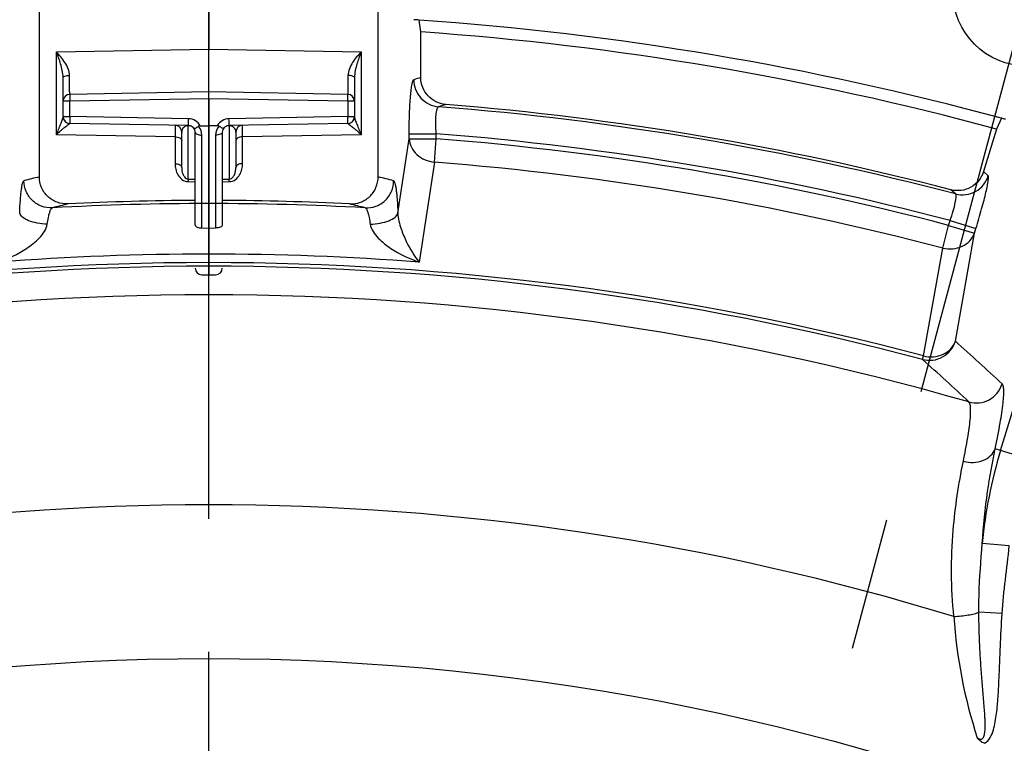
# Model space of a CAD drawing. Units: millimetres. Extents: x 0 to 594, y -34 to 420.
# Drawn here: x 462 to 480, y 305 to 319 of the extents above; entities that cross this region are included whole.
import ezdxf

# ---------------------------------------------------------------- set-up
doc = ezdxf.new("R2010")
doc.units = ezdxf.units.MM
doc.header["$LTSCALE"] = 32.67
doc.linetypes.add('CENTER', pattern=[0.6, 0.375, -0.075, 0.075, -0.075])
doc.layers.get('0').update_dxf_attribs({"linetype": 'CONTINUOUS'})
for name, color, linetype in [('AXES', 7, 'CONTINUOUS'), ('DEFAULT_1', 7, 'CENTER'), ('SOLIDES', 7, 'CONTINUOUS')]:
    doc.layers.add(name, color=color, linetype=linetype)
doc.styles.get("Standard").update_dxf_attribs({"font": 'txt', "width": 0.85})
doc.dimstyles.new('DIMSTYLE_5', dxfattribs={"dimtxt": 3.5, "dimasz": 3.5, "dimexe": 0.18, "dimexo": 0.0625, "dimgap": 0.09, "dimtad": 1, "dimdec": 4, "dimlfac": 4, "dimdsep": 46, "dimtxsty": 'STANDARD', "dimblk": '_FILLED', "dimblk1": '_FILLED', "dimblk2": '_FILLED', "dimcen": 0.09, "dimclrt": 5, "dimadec": 0, "dimazin": 0, "dimtp": 0.0001, "dimtm": 0.0001, "dimtfac": 1, "dimtdec": 4, "dimtofl": 0, "dimtmove": 0, "dimatfit": 3, "dimldrblk": '_FILLED', "dimfxl": 1, "dimtolj": 1, "dimarcsym": 0})
doc.dimstyles.new('DIMSTYLE_7', dxfattribs={"dimtxt": 3.5, "dimasz": 3.5, "dimexe": 0.18, "dimexo": 0.0625, "dimgap": 0.09, "dimtad": 1, "dimdec": 0, "dimlfac": 4, "dimdsep": 46, "dimtxsty": 'STANDARD', "dimblk": '_FILLED', "dimblk1": '_FILLED', "dimblk2": '_FILLED', "dimcen": 0.09, "dimclrt": 5, "dimadec": 0, "dimazin": 0, "dimtfac": 1, "dimtdec": 0, "dimtofl": 0, "dimtmove": 0, "dimatfit": 3, "dimldrblk": '_FILLED', "dimfxl": 1, "dimtolj": 1, "dimarcsym": 0})

# ---------------------------------------------------------------- blocks, each defined once
blk = doc.blocks.new('_FILLED')
at = {"color": 0, "linetype": 'BYBLOCK'}
blk.add_solid([(0, 0), (-1, 0.2143), (-1, -0.2143)], dxfattribs=at)
blk = doc.blocks.new('*D10')
at = {"color": 2, "linetype": 'CONTINUOUS'}
for p, q in [((413.244, 312.697), (413.244, 367.574)), ((518.244, 330.679), (518.244, 367.574)), ((413.244, 366.074), (465.744, 366.074)), ((518.244, 366.074), (465.744, 366.074)), ((518.244, 312.697), (518.244, 327.542))]:
    blk.add_line(p, q, dxfattribs=at)
at = {"color": 2, "linetype": 'CONTINUOUS', "xscale": 3.5, "yscale": 3.5, "zscale": 3.5, "rotation": 180}
blk.add_blockref('_FILLED', (413.244, 366.074), dxfattribs=at)
at = {"color": 2, "linetype": 'CONTINUOUS', "xscale": 3.5, "yscale": 3.5, "zscale": 3.5}
blk.add_blockref('_FILLED', (518.244, 366.074), dxfattribs=at)
at = {"color": 5, "linetype": 'CONTINUOUS', "insert": (465.744, 370.449), "char_height": 3.5, "width": 8.925, "attachment_point": 2, "line_spacing_factor": 0.9}
blk.add_mtext('420', dxfattribs=at)
blk = doc.blocks.new('*D25')
at = {"color": 2, "linetype": 'CONTINUOUS'}
for p, q in [((465.869, 329.076), (563.307, 329.076)), ((561.807, 329.076), (561.807, 267.912)), ((561.807, 206.747), (561.807, 267.912)), ((516.744, 206.747), (563.307, 206.747))]:
    blk.add_line(p, q, dxfattribs=at)
at = {"color": 2, "linetype": 'CONTINUOUS', "xscale": 3.5, "yscale": 3.5, "zscale": 3.5}
for p, rotation in [((561.807, 329.076), 90), ((561.807, 206.747), 270)]:
    blk.add_blockref('_FILLED', p, dxfattribs=dict(at, rotation=rotation))
at = {"color": 5, "linetype": 'CONTINUOUS', "insert": (557.432, 267.912), "char_height": 3.5, "width": 8.925, "attachment_point": 2, "rotation": 90, "line_spacing_factor": 0.9}
blk.add_mtext('489', dxfattribs=at)

msp = doc.modelspace()

# ---------------------------------------------------------------- linework, layer by layer
at = {"color": 7, "linetype": 'CONTINUOUS'}
for p, q in [((465.744377, 321.75896), (465.744377, 318.283808)), ((462.934059, 318.234754), (465.744377, 318.283808)), ((465.744377, 318.283808), (468.554696, 318.234754)), ((465.744377, 317.49714), (465.744377, 318.283808)), ((462.934059, 316.708014), (462.934059, 318.234754)), ((468.554696, 318.234754), (468.554696, 316.708014)), ((463.056877, 317.041887), (463.056877, 317.762834)), ((468.431877, 317.762834), (468.431877, 317.041887)), ((465.744377, 317.49714), (463.179696, 317.452373)), ((465.744377, 317.372159), (463.179696, 317.327392)), ((468.309059, 317.452373), (465.744377, 317.49714)), ((465.744377, 317.372159), (465.744377, 317.49714)), ((465.744377, 317.372159), (465.744377, 314.12214)), ((468.309059, 317.327392), (465.744377, 317.372159)), ((463.179696, 317.327392), (463.056877, 317.327392)), ((463.179696, 317.041887), (463.179696, 317.327392)), ((468.309059, 317.327392), (468.309059, 317.041887)), ((468.431877, 317.327392), (468.309059, 317.327392)), ((463.056877, 317.041887), (463.179696, 317.041887)), ((465.371559, 317.003628), (463.179696, 317.041887)), ((468.309059, 317.041887), (466.117196, 317.003628)), ((468.309059, 317.041887), (468.431877, 317.041887)), ((465.371586, 316.878647), (463.179696, 316.916906)), ((465.367206, 316.874221), (465.367196, 316.873035)), ((465.367211, 315.890461), (465.367196, 316.873035)), ((465.408633, 316.872312), (465.367196, 316.873035)), ((465.586978, 316.872746), (465.744377, 316.87214)), ((465.90174, 316.872745), (465.744377, 316.87214)), ((466.121559, 316.873035), (466.080299, 316.872315)), ((468.309059, 316.916906), (466.117167, 316.878647)), ((466.121559, 316.873035), (466.121543, 315.890461)), ((466.121549, 316.874221), (466.121559, 316.873035)), ((465.121559, 316.669832), (462.934059, 316.708014)), ((465.121559, 316.669832), (465.121559, 316.175991)), ((465.244377, 316.104295), (465.244377, 316.75803)), ((465.494377, 315.04197), (465.494377, 316.753684)), ((465.617196, 314.98915), (465.617196, 316.700847)), ((465.871559, 316.700847), (465.871559, 314.98915)), ((465.994377, 316.753684), (465.994377, 315.04197)), ((466.244377, 316.75803), (466.244377, 316.104295)), ((468.554696, 316.708014), (466.367196, 316.669832)), ((466.367196, 316.175991), (466.367196, 316.669832)), ((465.367211, 315.890461), (465.494377, 315.888568)), ((465.994377, 315.888568), (466.121543, 315.890461)), ((465.367196, 315.842855), (465.494377, 315.840962)), ((465.994377, 315.840962), (466.121559, 315.842855)), ((465.617196, 314.98915), (465.744377, 314.988212)), ((465.744377, 314.988212), (465.871559, 314.98915)), ((465.617196, 314.124359), (465.744377, 314.12214)), ((465.744377, 314.12214), (465.871559, 314.124359))]:
    msp.add_line(p, q, dxfattribs=at)
msp.add_circle((465.744377, 262.99714), 44.0525, dxfattribs=at)
for centre, radius, start, end in [((463.181877, 317.327392), 0.125, 91, 180), ((468.306877, 317.327392), 0.125, 0, 89), ((463.181877, 317.041887), 0.125, 180, 269), ((463.180742, 317.041396), 0.123864, 180.0183568, 186.4552275), ((463.182773, 317.041601), 0.125906, 186.444408, 189.9107513), ((463.183212, 317.041676), 0.126352, 189.9095419, 192.74521), ((463.1829, 317.041601), 0.12603, 192.7435258, 196.9384983), ((463.182029, 317.041341), 0.125122, 196.9408481, 198.7009703), ((463.181851, 317.041451), 0.124989, 198.7749264, 268.9912377), ((465.367177, 316.753634), 0.250032, 28.4493332, 88.9958075), ((466.121578, 316.753634), 0.250033, 91.0042396, 151.5505948), ((468.306877, 317.041887), 0.125, 271.0000024, 0.0001398), ((468.306898, 317.041446), 0.12499, 271.0110738, 341.2791041), ((468.306692, 317.041347), 0.125154, 341.352206, 343.1231732), ((468.305835, 317.041602), 0.126049, 343.1254123, 347.2719419), ((468.305531, 317.041674), 0.126361, 347.2703093, 350.1514076), ((468.305976, 317.0416), 0.125909, 350.1502589, 353.5583043), ((468.308, 317.041395), 0.123875, 353.5474248, 359.9819434), ((465.119377, 316.75803), 0.125, 0, 89), ((465.363357, 316.74953), 0.12334, 110.4606267, 113.0397363), ((465.364397, 316.74634), 0.126691, 96.2695868, 110.396874), ((465.364815, 316.742829), 0.130228, 88.9526454, 96.2838326), ((465.369377, 316.753666), 0.125, 359.9981473, 88.987396), ((465.367123, 316.700817), 0.250072, 0.006852, 40.8860118), ((466.121633, 316.700816), 0.250074, 139.1141224, 179.9929939), ((466.119377, 316.753666), 0.125, 91.013227, 179.9917731), ((466.125551, 316.749946), 0.122896, 67.2476431, 70.1546154), ((466.369377, 316.75803), 0.125, 91.0000371, 180.0000006), ((465.619377, 314.24934), 0.125, 180, 269), ((465.869377, 314.24934), 0.125, 271, 360)]:
    msp.add_arc(centre, radius, start, end, dxfattribs=at)
for points, knots in [([(463.177225, 317.800682), (463.177298, 317.843232), (463.154558, 317.928796), (463.073567, 318.077229), (462.991786, 318.175272), (462.934059, 318.234754)], [0, 0, 0, 0, 0.251933008, 0.509225648, 1, 1, 1, 1]), ([(463.056877, 317.762836), (463.056877, 317.806183), (463.044719, 317.891217), (463.003563, 318.049165), (462.962566, 318.162114), (462.934059, 318.234754)], [0, 0, 0, 0, 0.265547021, 0.521963793, 1, 1, 1, 1]), ([(468.554696, 318.234754), (468.496968, 318.175272), (468.415188, 318.077229), (468.334197, 317.928796), (468.311457, 317.843232), (468.31153, 317.800682)], [0, 0, 0, 0, 0.49077534, 0.748067639, 1, 1, 1, 1]), ([(468.554696, 318.234754), (468.526189, 318.162114), (468.485192, 318.049165), (468.444035, 317.891217), (468.431877, 317.806183), (468.431877, 317.762836)], [0, 0, 0, 0, 0.478036562, 0.734453223, 1, 1, 1, 1]), ([(463.056877, 317.762833), (463.056877, 317.768441), (463.068713, 317.781487), (463.109468, 317.795944), (463.148512, 317.800358), (463.177225, 317.800682)], [0, 0, 0, 0, 0.127881334, 0.345241538, 1, 1, 1, 1]), ([(463.179696, 317.452373), (463.179167, 317.452368), (463.179694, 317.455652), (463.178718, 317.459143), (463.178856, 317.467505), (463.17842, 317.477941), (463.178246, 317.491727), (463.177895, 317.515551), (463.177601, 317.552025), (463.177331, 317.602978), (463.17718, 317.662652), (463.177137, 317.729523), (463.177184, 317.776346), (463.177225, 317.800682)], [0, 0, 0, 0, 0.004551131, 0.017920065, 0.040092253, 0.070951582, 0.110289215, 0.157880982, 0.276578003, 0.424117788, 0.596788299, 0.79042441, 1, 1, 1, 1]), ([(468.31153, 317.800682), (468.311571, 317.776346), (468.311618, 317.729523), (468.311575, 317.662652), (468.311423, 317.602978), (468.311154, 317.552025), (468.31086, 317.515551), (468.310508, 317.491727), (468.310335, 317.477941), (468.309899, 317.467505), (468.310037, 317.459143), (468.309061, 317.455652), (468.309587, 317.452368), (468.309059, 317.452373)], [0, 0, 0, 0, 0.20957559, 0.403211701, 0.575882212, 0.723421997, 0.842119018, 0.889710784, 0.929048417, 0.959907746, 0.982079936, 0.995448873, 1, 1, 1, 1]), ([(468.431878, 317.762833), (468.431877, 317.768441), (468.420041, 317.781487), (468.379287, 317.795944), (468.340243, 317.800358), (468.31153, 317.800682)], [0, 0, 0, 0, 0.127881884, 0.345242533, 1, 1, 1, 1]), ([(463.179696, 317.452373), (463.178882, 317.452359), (463.179945, 317.447329), (463.178494, 317.442037), (463.179025, 317.429672), (463.178698, 317.41473), (463.178866, 317.395892), (463.179069, 317.366499), (463.179418, 317.343333), (463.179696, 317.327392)], [0, 0, 0, 0, 0.019525552, 0.076479933, 0.168879361, 0.293232417, 0.444659995, 0.617436483, 1, 1, 1, 1]), ([(468.309059, 317.327392), (468.309337, 317.343331), (468.309685, 317.366496), (468.309889, 317.395887), (468.310057, 317.414727), (468.309729, 317.42967), (468.310261, 317.442036), (468.30881, 317.447328), (468.309873, 317.452359), (468.309059, 317.452373)], [0, 0, 0, 0, 0.382520201, 0.555300387, 0.706743579, 0.831109345, 0.923515227, 0.980472096, 1, 1, 1, 1]), ([(462.934059, 316.708014), (462.947046, 316.741355), (462.972688, 316.804985), (463.009682, 316.894782), (463.037084, 316.962899), (463.052418, 317.010463), (463.056878, 317.031776), (463.056877, 317.041353)], [0, 0, 0, 0, 0.30153908, 0.578022953, 0.818871902, 0.919290899, 1, 1, 1, 1]), ([(463.179696, 317.041887), (463.179418, 317.025946), (463.179069, 317.00278), (463.178866, 316.973387), (463.178698, 316.954549), (463.179025, 316.939607), (463.178494, 316.927242), (463.179945, 316.92195), (463.178882, 316.91692), (463.179696, 316.916906)], [0, 0, 0, 0, 0.382563518, 0.555340005, 0.706767583, 0.831120639, 0.923520067, 0.980474448, 1, 1, 1, 1]), ([(465.371559, 316.878647), (465.370744, 316.878661), (465.37181, 316.883692), (465.370355, 316.888986), (465.370889, 316.90135), (465.37056, 316.91629), (465.37073, 316.935126), (465.370932, 316.96452), (465.371281, 316.987689), (465.371559, 317.003628)], [0, 0, 0, 0, 0.019558278, 0.076468525, 0.168956772, 0.293198928, 0.444602895, 0.61748042, 1, 1, 1, 1]), ([(466.117196, 316.878647), (466.118011, 316.878661), (466.116945, 316.883692), (466.1184, 316.888986), (466.117865, 316.90135), (466.118194, 316.91629), (466.118025, 316.935126), (466.117822, 316.96452), (466.117474, 316.987689), (466.117196, 317.003628)], [0, 0, 0, 0, 0.019558262, 0.076468488, 0.168956702, 0.293198822, 0.444602772, 0.617480327, 1, 1, 1, 1]), ([(468.309059, 316.916906), (468.309872, 316.91692), (468.30881, 316.921949), (468.310261, 316.92724), (468.309729, 316.939605), (468.310057, 316.954547), (468.309889, 316.973385), (468.309685, 317.002778), (468.309337, 317.025946), (468.309059, 317.041887)], [0, 0, 0, 0, 0.019517327, 0.076463791, 0.168853192, 0.293211018, 0.444642316, 0.617423099, 1, 1, 1, 1]), ([(468.431877, 317.041352), (468.431877, 317.031776), (468.436337, 317.010463), (468.451671, 316.962899), (468.479073, 316.894782), (468.516067, 316.804984), (468.541709, 316.741355), (468.554696, 316.708014)], [0, 0, 0, 0, 0.080709354, 0.181128434, 0.421977416, 0.698461153, 1, 1, 1, 1]), ([(462.934059, 316.708014), (462.960259, 316.734775), (462.999784, 316.772524), (463.052922, 316.818643), (463.089226, 316.848306), (463.121838, 316.873528), (463.14623, 316.891293), (463.162114, 316.902769), (463.171094, 316.908892), (463.176066, 316.913207), (463.179598, 316.915413), (463.179651, 316.916482)], [0, 0, 0, 0, 0.348269634, 0.507753192, 0.654281114, 0.784071701, 0.891411435, 0.93407599, 0.967533877, 0.990051459, 1, 1, 1, 1]), ([(465.121559, 316.883011), (465.12186, 316.883004), (465.121279, 316.881096), (465.121925, 316.879085), (465.12163, 316.874225), (465.12189, 316.864974), (465.121778, 316.848666), (465.121862, 316.824417), (465.121815, 316.793711), (465.121749, 316.741495), (465.121641, 316.699534), (465.121559, 316.669832)], [0, 0, 0, 0, 0.004236212, 0.016878689, 0.03789928, 0.067223323, 0.150325262, 0.264996835, 0.409596748, 0.582006979, 1, 1, 1, 1]), ([(465.315086, 316.863031), (465.2914, 316.852956), (465.255223, 316.821045), (465.244377, 316.776335), (465.244377, 316.75803)], [0, 0, 0, 0, 0.584403853, 1, 1, 1, 1]), ([(465.470537, 316.827095), (465.472318, 316.824641), (465.484193, 316.825602), (465.500718, 316.832642), (465.52708, 316.846035), (465.545819, 316.857737), (465.556182, 316.864504)], [0, 0, 0, 0, 0.09529125, 0.299470796, 0.61104089, 1, 1, 1, 1]), ([(466.018218, 316.827095), (466.016437, 316.824641), (466.004561, 316.825602), (465.988037, 316.832642), (465.961675, 316.846035), (465.942936, 316.857737), (465.932573, 316.864504)], [0, 0, 0, 0, 0.095292957, 0.29947196, 0.611041363, 1, 1, 1, 1]), ([(466.167272, 316.865544), (466.164806, 316.866434), (466.150093, 316.871234), (466.134412, 316.873274), (466.121559, 316.873035)], [0, 0, 0, 0, 0.169395513, 1, 1, 1, 1]), ([(466.244377, 316.75803), (466.244378, 316.776384), (466.233454, 316.821305), (466.19696, 316.853267), (466.173081, 316.863279)], [0, 0, 0, 0, 0.414809184, 1, 1, 1, 1]), ([(466.367196, 316.669832), (466.367114, 316.699534), (466.367006, 316.741495), (466.36694, 316.793711), (466.366892, 316.824417), (466.366977, 316.848666), (466.366865, 316.864974), (466.367125, 316.874225), (466.36683, 316.879085), (466.367476, 316.881096), (466.366895, 316.883004), (466.367196, 316.883011)], [0, 0, 0, 0, 0.417993022, 0.590403246, 0.735003163, 0.84967474, 0.932776666, 0.96210071, 0.983121324, 0.995763825, 1, 1, 1, 1]), ([(468.309104, 316.916482), (468.309157, 316.915413), (468.312689, 316.913207), (468.31766, 316.908892), (468.326641, 316.902768), (468.342525, 316.891293), (468.366916, 316.873528), (468.399529, 316.848306), (468.435833, 316.818643), (468.488971, 316.772524), (468.528496, 316.734775), (468.554696, 316.708014)], [0, 0, 0, 0, 0.009948678, 0.032466453, 0.06592433, 0.108589078, 0.215928959, 0.345719502, 0.492247318, 0.65173079, 1, 1, 1, 1]), ([(465.121559, 316.669832), (465.137398, 316.669673), (465.167791, 316.665786), (465.214892, 316.64975), (465.244377, 316.618721), (465.244377, 316.598145)], [0, 0, 0, 0, 0.312592878, 0.593939751, 1, 1, 1, 1]), ([(465.494377, 316.753666), (465.494377, 316.736488), (465.528184, 316.71439), (465.571191, 316.703868), (465.601411, 316.700963), (465.617196, 316.700847)], [0, 0, 0, 0, 0.367227218, 0.662550601, 1, 1, 1, 1]), ([(465.994377, 316.753666), (465.994377, 316.736488), (465.960571, 316.71439), (465.917563, 316.703868), (465.887344, 316.700963), (465.871559, 316.700847)], [0, 0, 0, 0, 0.36722723, 0.662550617, 1, 1, 1, 1]), ([(466.367196, 316.669832), (466.351357, 316.669673), (466.320963, 316.665786), (466.273862, 316.64975), (466.244377, 316.618721), (466.244377, 316.598145)], [0, 0, 0, 0, 0.312592895, 0.593939776, 1, 1, 1, 1]), ([(465.121559, 316.175991), (465.121556, 316.14062), (465.12995, 316.068745), (465.170358, 315.965352), (465.245763, 315.874011), (465.325865, 315.843503), (465.367196, 315.842855)], [0, 0, 0, 0, 0.234198316, 0.473727096, 0.726309384, 1, 1, 1, 1]), ([(465.121559, 316.175991), (465.137398, 316.175832), (465.167791, 316.171946), (465.214892, 316.155909), (465.244377, 316.12488), (465.244377, 316.104305)], [0, 0, 0, 0, 0.312592872, 0.593939741, 1, 1, 1, 1]), ([(465.244377, 316.104292), (465.244377, 316.08432), (465.247604, 316.043839), (465.263231, 315.983453), (465.289325, 315.93439), (465.325079, 315.900219), (465.352391, 315.890659), (465.367211, 315.89046)], [0, 0, 0, 0, 0.223672034, 0.452242096, 0.695521795, 0.834007751, 1, 1, 1, 1]), ([(466.121543, 315.89046), (466.136363, 315.890659), (466.163676, 315.900219), (466.199429, 315.934389), (466.225524, 315.983453), (466.241151, 316.043839), (466.244378, 316.08432), (466.244377, 316.104292)], [0, 0, 0, 0, 0.165991193, 0.304476894, 0.54775701, 0.776327504, 1, 1, 1, 1]), ([(466.121559, 315.842855), (466.16289, 315.843504), (466.242991, 315.87401), (466.318397, 315.965352), (466.358805, 316.068745), (466.367199, 316.14062), (466.367196, 316.175991)], [0, 0, 0, 0, 0.273689838, 0.526271918, 0.765801106, 1, 1, 1, 1]), ([(466.367196, 316.175991), (466.351357, 316.175832), (466.320963, 316.171946), (466.273862, 316.155909), (466.244377, 316.12488), (466.244377, 316.104305)], [0, 0, 0, 0, 0.312592878, 0.593939751, 1, 1, 1, 1]), ([(465.367196, 315.842855), (465.367234, 315.848112), (465.367313, 315.86398), (465.367407, 315.879852), (465.367196, 315.890461)], [0, 0, 0, 0, 0.331295479, 1, 1, 1, 1]), ([(466.121559, 315.842855), (466.121521, 315.848112), (466.121442, 315.86398), (466.121347, 315.879852), (466.121559, 315.890461)], [0, 0, 0, 0, 0.331295425, 1, 1, 1, 1]), ([(465.494377, 315.04197), (465.494377, 315.024791), (465.528186, 315.0027), (465.57119, 314.992169), (465.601409, 314.989267), (465.617196, 314.98915)], [0, 0, 0, 0, 0.367242886, 0.662508167, 1, 1, 1, 1]), ([(465.994377, 315.04197), (465.994377, 315.024791), (465.960569, 315.0027), (465.917565, 314.992169), (465.887345, 314.989267), (465.871559, 314.98915)], [0, 0, 0, 0, 0.367242886, 0.662508167, 1, 1, 1, 1])]:
    msp.add_open_spline(points, degree=3, knots=knots, dxfattribs=at)
for points in [[(465.586978, 316.872746), (465.576351, 316.87279), (465.565079, 316.870314), (465.556182, 316.864503)], [(465.932573, 316.864503), (465.923675, 316.870314), (465.912403, 316.87279), (465.901776, 316.872746)]]:
    msp.add_open_spline(points, degree=3, dxfattribs=at)
at = {"layer": 'AXES', "color": 2, "linetype": 'CENTER'}
msp.add_line((465.744377, 270.42214), (465.744377, 328.24714), dxfattribs=at)
at = {"layer": 'AXES', "color": 7, "linetype": 'CONTINUOUS'}
for p, q in [((462.619377, 315.931314), (462.619377, 322.095853)), ((468.869377, 315.931314), (468.869377, 322.095853)), ((469.23252, 315.26426), (469.441866, 316.633722)), ((469.441866, 316.633722), (469.441866, 316.725731)), ((469.441866, 316.725731), (469.939964, 316.725731)), ((469.441866, 316.633722), (469.939964, 316.633722)), ((469.906195, 316.202028), (469.939964, 316.633722)), ((469.939964, 316.633722), (469.939964, 316.725729)), ((469.906195, 316.202028), (469.625808, 314.36027)), ((480.124805, 315.952875), (480.03855, 316.029507)), ((479.52125, 315.615304), (479.434908, 315.692587)), ((479.284022, 314.618442), (479.39388, 315.037287)), ((479.39388, 315.037287), (479.420721, 315.125081)), ((479.39388, 315.037287), (479.870867, 314.891457)), ((479.42072, 315.125079), (479.897708, 314.979249)), ((479.870867, 314.891457), (479.897708, 314.979249)), ((480.351462, 310.886003), (481.615731, 315.021243)), ((479.517571, 312.901451), (479.870867, 314.891457)), ((478.929406, 312.628784), (479.284022, 314.618442)), ((478.912285, 312.564337), (478.929406, 312.628784)), ((480.828449, 310.740174), (480.251304, 310.916601)), ((480.511133, 309.126628), (480.014444, 309.172279)), ((480.379122, 307.877138), (479.950875, 307.904242))]:
    msp.add_line(p, q, dxfattribs=at)
msp.add_circle((480.84388, 319.349252), 1.375, dxfattribs=at)
for centre, radius, start, end in [((465.744377, 262.99714), 61.276191, 94.03968685, 85.96031315), ((465.744377, 262.99714), 61.380953, 96.26205546, 83.73794453), ((490.133334, 253.755293), 67.203678, 107.73975582, 107.85658527), ((490.623347, 253.86197), 66.637779, 107.92237137, 108.04132482), ((465.744377, 262.99714), 54.391851, 75.3277593, 85.5279766), ((465.744377, 262.99714), 54.444842, 75.4362601, 85.3934212), ((465.744377, 262.99714), 53.892156, 75.2991422, 85.5349182), ((465.744377, 262.99714), 53.800426, 75.3030644, 85.5272899), ((465.744377, 262.99714), 53.367414, 75.3030644, 85.5272899), ((476.333232, 260.940309), 56.675219, 104.0029988, 104.3000018), ((455.155523, 260.940309), 56.675219, 75.6999982, 75.9970012), ((465.744377, 262.99714), 52.442557, 86.8472101, 93.1527899), ((476.830874, 260.961808), 56.163873, 104.1034058, 104.4035674), ((465.744377, 262.99714), 52.5, 90.2728384, 92.8376873), ((465.744377, 262.99714), 52.5, 87.1623127, 89.7271616), ((454.657881, 260.961808), 56.163873, 75.5964326, 75.8965942), ((465.744377, 262.99714), 51.50962, 85.6784623, 94.3216245), ((465.744377, 262.99714), 51.353141, 75.1225677, 104.8774323), ((465.744377, 262.99714), 51.286458, 75.1225677, 104.8774323), ((465.744377, 262.99714), 50.758897, 73.9631358, 106.0368643), ((431.823892, 259.611207), 71.515992, 47.23598079, 48.17210815), ((431.432036, 259.930115), 70.885368, 47.0098619, 47.94703015), ((488.511156, 308.391335), 8.532524, 163, 174.748648), ((465.744377, 262.99714), 46.886698, 72.9527804, 107.0472199), ((488.539894, 308.416575), 9.069631, 183.7476723, 198.1658722)]:
    msp.add_arc(centre, radius, start, end, dxfattribs=at)
for points, knots in [([(469.441866, 316.725731), (469.441867, 316.850756), (469.444689, 317.032559), (469.454976, 317.264211), (469.465021, 317.412204), (469.477102, 317.534934), (469.490718, 317.627337), (469.503741, 317.684862), (469.515774, 317.712413), (469.522784, 317.720439), (469.526302, 317.72157)], [0, 0, 0, 0, 0.372820904, 0.54206566, 0.691357109, 0.815236694, 0.909323216, 0.970703051, 0.988982612, 1, 1, 1, 1]), ([(469.526302, 317.72157), (469.526453, 317.659848), (469.550054, 317.535269), (469.650514, 317.374912), (469.802004, 317.261791), (469.924094, 317.228377), (469.985437, 317.223396)], [0, 0, 0, 0, 0.250275604, 0.500506365, 0.750445422, 1, 1, 1, 1]), ([(470.117026, 317.266106), (470.055519, 317.271062), (469.933163, 317.304202), (469.781053, 317.416883), (469.680223, 317.577124), (469.656775, 317.701755), (469.656775, 317.763456)], [0, 0, 0, 0, 0.250014163, 0.500016328, 0.750009199, 1, 1, 1, 1]), ([(469.939964, 316.725729), (469.93513, 316.788287), (469.92985, 316.904761), (469.933756, 317.057379), (469.947435, 317.15889), (469.965368, 317.209055), (469.979131, 317.222596), (469.985435, 317.223396)], [0, 0, 0, 0, 0.368810398, 0.683855376, 0.899558517, 0.962651052, 1, 1, 1, 1]), ([(469.441866, 316.633722), (469.44448, 316.580378), (469.474071, 316.471175), (469.613994, 316.287248), (469.789116, 316.21349), (469.906195, 316.202028)], [0, 0, 0, 0, 0.235177681, 0.481980973, 1, 1, 1, 1]), ([(463.145273, 315.432763), (463.078269, 315.429442), (462.941354, 315.450198), (462.765839, 315.559253), (462.647219, 315.728501), (462.619377, 315.864236), (462.619377, 315.931314)], [0, 0, 0, 0, 0.250017756, 0.500023504, 0.750015344, 1, 1, 1, 1]), ([(468.343481, 315.432763), (468.410486, 315.429442), (468.547401, 315.450198), (468.722916, 315.559253), (468.841535, 315.728501), (468.869377, 315.864236), (468.869377, 315.931314)], [0, 0, 0, 0, 0.250017756, 0.500023504, 0.750015344, 1, 1, 1, 1]), ([(480.03855, 316.029507), (480.02006, 315.96903), (479.959154, 315.854012), (479.810457, 315.729003), (479.62596, 315.668234), (479.496119, 315.676684), (479.434908, 315.692587)], [0, 0, 0, 0, 0.249995263, 0.499990042, 0.749990556, 1, 1, 1, 1]), ([(479.52125, 315.615304), (479.582387, 315.599453), (479.712171, 315.591245), (479.896446, 315.652398), (480.045063, 315.777483), (480.106174, 315.892417), (480.124805, 315.952875)], [0, 0, 0, 0, 0.249715937, 0.499706574, 0.749867527, 1, 1, 1, 1]), ([(479.897708, 314.979249), (479.93424, 315.098739), (479.985189, 315.273133), (480.04503, 315.496997), (480.080616, 315.640885), (480.107348, 315.761237), (480.123964, 315.852982), (480.131117, 315.911425), (480.129988, 315.940756), (480.127336, 315.950623), (480.124805, 315.952875)], [0, 0, 0, 0, 0.373327806, 0.542772344, 0.692254539, 0.816333114, 0.910588034, 0.971918817, 0.989878527, 1, 1, 1, 1]), ([(462.256235, 315.264261), (462.259363, 315.344124), (462.265274, 315.457887), (462.27716, 315.600242), (462.286724, 315.686387), (462.296904, 315.755678), (462.308071, 315.808318), (462.318204, 315.840632), (462.328688, 315.858004), (462.334507, 315.859487)], [0, 0, 0, 0, 0.39592794, 0.564048666, 0.707847633, 0.824653111, 0.912454904, 0.970251535, 1, 1, 1, 1]), ([(462.8601, 315.36032), (462.793221, 315.35674), (462.656306, 315.377347), (462.481026, 315.486796), (462.362625, 315.656404), (462.334637, 315.792282), (462.334507, 315.859487)], [0, 0, 0, 0, 0.249506686, 0.499389619, 0.749634033, 1, 1, 1, 1]), ([(468.628655, 315.36032), (468.695534, 315.35674), (468.832449, 315.377347), (469.007728, 315.486796), (469.12613, 315.656404), (469.154117, 315.792282), (469.154248, 315.859487)], [0, 0, 0, 0, 0.249506686, 0.499389619, 0.749634033, 1, 1, 1, 1]), ([(469.154248, 315.859487), (469.160067, 315.858004), (469.170551, 315.840631), (469.180683, 315.808318), (469.191851, 315.755678), (469.202031, 315.686387), (469.211595, 315.600242), (469.223481, 315.457886), (469.229392, 315.344124), (469.23252, 315.26426)], [0, 0, 0, 0, 0.029748466, 0.087545091, 0.175346887, 0.292152378, 0.435951351, 0.604072076, 1, 1, 1, 1]), ([(479.420721, 315.125081), (479.441405, 315.18416), (479.476929, 315.294625), (479.511404, 315.427388), (479.527715, 315.515829), (479.532453, 315.563508), (479.532372, 315.594779), (479.526301, 315.612496), (479.52125, 315.615304)], [0, 0, 0, 0, 0.370069781, 0.686043615, 0.809066221, 0.903029018, 0.965838292, 1, 1, 1, 1]), ([(462.766039, 315.059628), (462.771439, 315.099999), (462.782722, 315.171973), (462.805415, 315.266429), (462.826363, 315.326095), (462.848647, 315.35854), (462.8601, 315.36032)], [0, 0, 0, 0, 0.38044502, 0.684146788, 0.89174142, 1, 1, 1, 1]), ([(468.628655, 315.36032), (468.640108, 315.35854), (468.662392, 315.326095), (468.683339, 315.266429), (468.706033, 315.171973), (468.717315, 315.099999), (468.722715, 315.059628)], [0, 0, 0, 0, 0.108258577, 0.315853208, 0.61955497, 1, 1, 1, 1]), ([(462.766039, 315.059628), (462.70391, 315.061059), (462.586111, 315.072331), (462.429115, 315.114522), (462.312773, 315.172358), (462.261995, 315.234568), (462.256235, 315.26427)], [0, 0, 0, 0, 0.324208075, 0.6147408, 0.842160944, 1, 1, 1, 1]), ([(468.722715, 315.059628), (468.784845, 315.061059), (468.902644, 315.072331), (469.05964, 315.114522), (469.175981, 315.172358), (469.22676, 315.234568), (469.23252, 315.26427)], [0, 0, 0, 0, 0.324208099, 0.614740805, 0.842160902, 1, 1, 1, 1]), ([(469.23252, 315.264259), (469.234022, 315.213645), (469.2495, 315.11424), (469.301489, 314.933309), (469.412107, 314.673148), (469.535326, 314.473085), (469.625814, 314.360311)], [0, 0, 0, 0, 0.152220036, 0.300283194, 0.565346547, 1, 1, 1, 1]), ([(461.862941, 314.360311), (462.045355, 314.422638), (462.314356, 314.548467), (462.589027, 314.761535), (462.717232, 314.91659), (462.759548, 315.011089), (462.766039, 315.059628)], [0, 0, 0, 0, 0.489923792, 0.745910049, 0.875541081, 1, 1, 1, 1]), ([(468.722715, 315.059628), (468.729209, 315.011082), (468.771534, 314.916569), (468.899766, 314.761498), (469.174483, 314.548413), (469.443529, 314.422585), (469.625971, 314.360257)], [0, 0, 0, 0, 0.124461363, 0.254092774, 0.510078605, 1, 1, 1, 1]), ([(479.284022, 314.618442), (479.344383, 314.603965), (479.469016, 314.594368), (479.646526, 314.640239), (479.791427, 314.741203), (479.85281, 314.839791), (479.870867, 314.891457)], [0, 0, 0, 0, 0.264520227, 0.521939447, 0.766765029, 1, 1, 1, 1]), ([(478.912285, 312.564337), (478.973506, 312.548232), (479.103579, 312.539594), (479.288437, 312.600482), (479.437578, 312.725669), (479.498905, 312.840851), (479.517571, 312.901451)], [0, 0, 0, 0, 0.249714982, 0.499706122, 0.74986791, 1, 1, 1, 1]), ([(478.929406, 312.628784), (479.046989, 312.600184), (479.242919, 312.614491), (479.437744, 312.750958), (479.499446, 312.849706), (479.517571, 312.901451)], [0, 0, 0, 0, 0.518469938, 0.765092599, 1, 1, 1, 1]), ([(479.766818, 311.78071), (479.82849, 311.763144), (479.960178, 311.752057), (480.148318, 311.811408), (480.300466, 311.937138), (480.362925, 312.053748), (480.381849, 312.11513)], [0, 0, 0, 0, 0.249710088, 0.49970388, 0.749870376, 1, 1, 1, 1]), ([(480.251304, 310.916601), (480.285057, 311.075997), (480.340805, 311.356432), (480.392441, 311.684536), (480.410822, 311.887255), (480.413053, 311.992905), (480.406451, 312.065769), (480.392666, 312.105122), (480.381849, 312.11513)], [0, 0, 0, 0, 0.401555278, 0.704802202, 0.817489072, 0.903665501, 0.963681182, 1, 1, 1, 1]), ([(479.664555, 310.686405), (479.694272, 310.831642), (479.742998, 311.087303), (479.78661, 311.386566), (479.800285, 311.571713), (479.800132, 311.668407), (479.792055, 311.735698), (479.777372, 311.771584), (479.766816, 311.780712)], [0, 0, 0, 0, 0.400209654, 0.702702304, 0.815314066, 0.901693282, 0.962326627, 1, 1, 1, 1]), ([(479.664555, 310.686405), (479.725174, 310.670611), (479.849062, 310.65698), (480.026181, 310.691651), (480.171624, 310.778479), (480.233892, 310.869173), (480.251308, 310.916623)], [0, 0, 0, 0, 0.274651296, 0.537178304, 0.778389071, 1, 1, 1, 1]), ([(480.014444, 309.172275), (480.032286, 309.493476), (480.092581, 310.07855), (480.197616, 310.656595), (480.251304, 310.916601)], [0, 0, 0, 0, 0.547859833, 1, 1, 1, 1]), ([(479.489657, 307.82376), (479.437621, 308.35211), (479.432109, 309.317453), (479.578788, 310.267233), (479.664555, 310.686405)], [0, 0, 0, 0, 0.553741073, 1, 1, 1, 1]), ([(479.950875, 307.904239), (479.950263, 308.010819), (479.956233, 308.434221), (479.990524, 308.856452), (480.014444, 309.172271)], [0, 0, 0, 0, 0.251784195, 1, 1, 1, 1]), ([(479.489654, 307.823803), (479.578281, 307.828175), (479.704722, 307.840936), (479.858095, 307.872738), (479.92322, 307.892691), (479.950875, 307.904239)], [0, 0, 0, 0, 0.566687426, 0.80860972, 1, 1, 1, 1]), ([(479.922312, 305.588945), (479.942223, 305.573703), (479.973734, 305.554087), (480.011161, 305.565793), (480.030626, 305.583148), (480.045122, 305.612425), (480.05507, 305.649454), (480.063109, 305.700037), (480.067248, 305.763884), (480.067776, 305.840565), (480.065649, 305.917203), (480.061871, 305.993761), (480.055381, 306.095737), (480.04551, 306.223066), (480.03258, 306.375748), (480.019483, 306.528392), (480.00257, 306.731919), (479.983475, 306.986449), (479.959824, 307.394014), (479.951484, 307.700175), (479.950875, 307.90424)], [0, 0, 0, 0, 0.030710936, 0.038537809, 0.046377399, 0.062010199, 0.077671448, 0.093331238, 0.1246337, 0.155933253, 0.187228369, 0.218519555, 0.249807246, 0.312373138, 0.374928431, 0.437473924, 0.500010256, 0.625056653, 0.750071093, 1, 1, 1, 1]), ([(480.053417, 305.486511), (480.098734, 305.508797), (480.168844, 305.591884), (480.221737, 305.734973), (480.256104, 305.885035), (480.286018, 306.087627), (480.307337, 306.34291), (480.32297, 306.649672), (480.335054, 306.956637), (480.351081, 307.365904), (480.366191, 307.672754), (480.379122, 307.877138)], [0, 0, 0, 0, 0.061711183, 0.124151136, 0.186690363, 0.249247835, 0.374361089, 0.499487961, 0.624616881, 0.749745904, 1, 1, 1, 1]), ([(480.053413, 305.486513), (480.026785, 305.495475), (479.976607, 305.523926), (479.939307, 305.566647), (479.922312, 305.588945)], [0, 0, 0, 0, 0.500528902, 1, 1, 1, 1])]:
    msp.add_open_spline(points, degree=3, knots=knots, dxfattribs=at)
msp.add_open_spline([(480.379122, 307.877138), (480.405587, 308.295116), (480.472826, 308.709569), (480.511133, 309.126628)], degree=3, dxfattribs=at)
at = {"layer": 'DEFAULT_1', "color": 2, "linetype": 'CENTER'}
for p, q in [((482.052384, 323.799), (465.755402, 262.995721)), ((465.744377, 270.42214), (465.744377, 309.24714))]:
    msp.add_line(p, q, dxfattribs=at)
at = {"layer": 'SOLIDES', "color": 7, "linetype": 'CONTINUOUS'}
for p, q in [((469.656775, 318.603164), (469.623967, 318.822496)), ((469.656775, 317.763456), (469.656775, 318.603164)), ((480.366646, 317.012978), (480.27799, 316.81268)), ((480.27799, 316.81268), (480.03855, 316.029507))]:
    msp.add_line(p, q, dxfattribs=at)
for centre, radius, start, end in [((465.744377, 262.99714), 55.96, 86.0246148, 86.1256257), ((465.744315, 262.996366), 55.960772, 74.8530152, 86.0246056), ((465.744315, 262.996366), 55.744267, 74.8871797, 85.9753361), ((465.744377, 262.99714), 55.96, 74.7722832, 74.8528704)]:
    msp.add_arc(centre, radius, start, end, dxfattribs=at)

# ---------------------------------------------------------------- dimensions: what is measured, and where the dimension line sits
at = {"color": 2, "linetype": 'CONTINUOUS'}
dim = msp.add_linear_dim(base=(518.244377, 366.07424), p1=(413.244377, 312.697468), p2=(518.244377, 312.697468), dimstyle='DIMSTYLE_5', dxfattribs=at)
dim.commit()
dim.dimension.update_dxf_attribs({"geometry": '*D10', "text_midpoint": (461.281877, 368.69924), "dimtype": 160})
dim = msp.add_linear_dim(base=(561.807431, 329.076305), p1=(516.744377, 206.74714), p2=(465.869377, 329.076305), angle=90, dimstyle='DIMSTYLE_7', dxfattribs=at)
dim.commit()
dim.dimension.update_dxf_attribs({"geometry": '*D25', "text_midpoint": (561.18196, 263.922262), "dimtype": 160})

doc.saveas('drawing.dxf')
